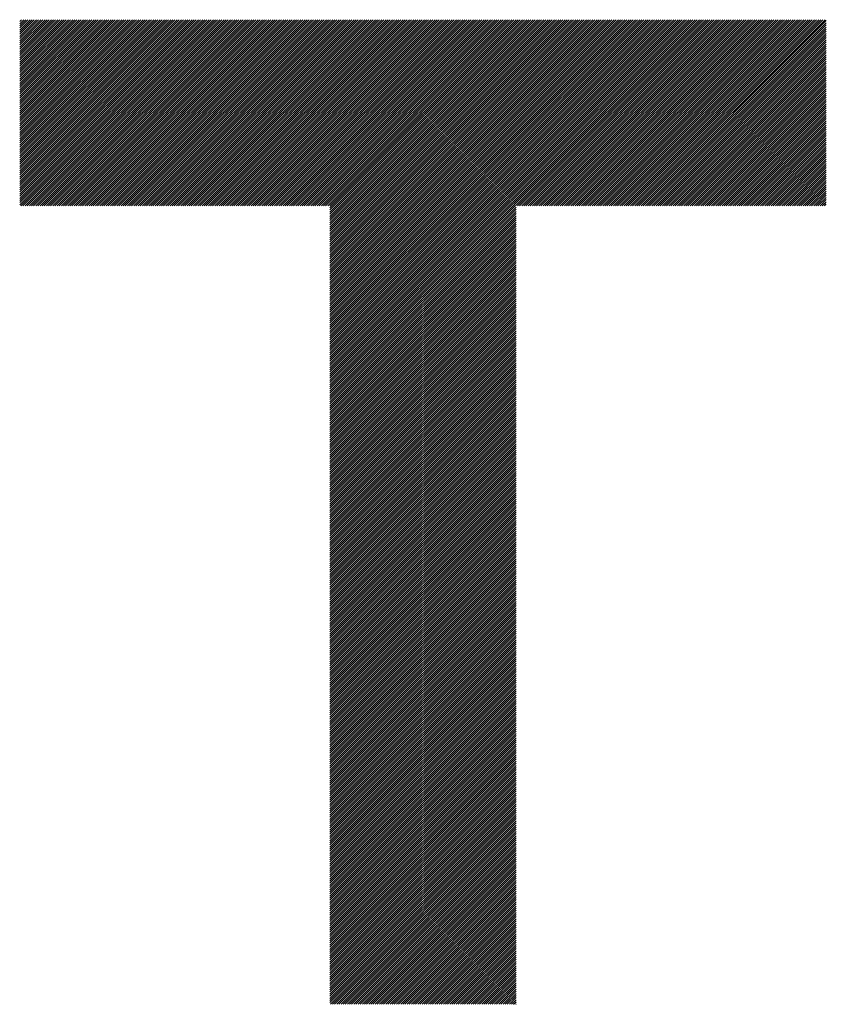
# Model space of a CAD drawing. Units: millimetres. Extents: x -302 to 346, y -236 to 224.
# Drawn here: x -253 to -230, y -165 to -136 of the extents above; entities that cross this region are included whole.
import ezdxf

# ---------------------------------------------------------------- set-up
doc = ezdxf.new("R2010")
doc.units = ezdxf.units.MM
doc.layers.add('CAXA0', color=7, linetype='Continuous', lineweight=70)
doc.layers.add('CAXA5', color=4, linetype='Continuous', lineweight=25)

# ---------------------------------------------------------------- blocks, each defined once
blk = doc.blocks.new('CAXBLOCK35')
at = {"layer": 'CAXA0', "color": 0, "linetype": 'Continuous', "lineweight": 25}
for p, q in [((-253.465, -141.5), (-248.004, -136.039)), ((-253.465, -141.437), (-248.067, -136.039)), ((-253.465, -141.374), (-248.13, -136.039)), ((-253.465, -141.312), (-248.193, -136.039)), ((-253.465, -141.249), (-248.256, -136.039)), ((-253.465, -141.186), (-248.319, -136.039)), ((-253.465, -141.123), (-248.382, -136.039)), ((-253.465, -141.06), (-248.444, -136.039)), ((-253.465, -140.997), (-248.507, -136.039)), ((-253.465, -140.934), (-248.57, -136.039)), ((-253.465, -140.871), (-248.633, -136.039)), ((-253.465, -140.809), (-248.696, -136.039)), ((-253.465, -140.746), (-248.759, -136.039)), ((-253.465, -140.683), (-248.822, -136.039)), ((-253.465, -140.62), (-248.885, -136.039)), ((-253.465, -140.557), (-248.947, -136.039)), ((-253.465, -140.494), (-249.01, -136.039)), ((-253.465, -140.431), (-249.073, -136.039)), ((-253.465, -140.369), (-249.136, -136.039)), ((-253.465, -140.306), (-249.199, -136.039)), ((-253.465, -140.243), (-249.262, -136.039)), ((-253.465, -140.18), (-249.325, -136.039)), ((-253.465, -140.117), (-249.387, -136.039)), ((-253.465, -140.054), (-249.45, -136.039)), ((-253.465, -139.991), (-249.513, -136.039)), ((-253.465, -139.928), (-249.576, -136.039)), ((-253.465, -139.866), (-249.639, -136.039)), ((-253.465, -139.803), (-249.702, -136.039)), ((-253.465, -139.74), (-249.765, -136.039)), ((-253.465, -139.677), (-249.828, -136.039)), ((-253.465, -139.614), (-249.89, -136.039)), ((-253.465, -139.551), (-249.953, -136.039)), ((-253.465, -139.488), (-250.016, -136.039)), ((-253.465, -139.426), (-250.079, -136.039)), ((-253.465, -139.363), (-250.142, -136.039)), ((-253.465, -139.3), (-250.205, -136.039)), ((-253.465, -139.237), (-250.268, -136.039)), ((-253.465, -139.174), (-250.33, -136.039)), ((-253.465, -139.111), (-250.393, -136.039)), ((-253.465, -139.048), (-250.456, -136.039)), ((-253.465, -138.986), (-250.519, -136.039)), ((-253.465, -138.923), (-250.582, -136.039)), ((-253.465, -138.86), (-250.645, -136.039)), ((-253.465, -138.797), (-250.708, -136.039)), ((-253.465, -138.734), (-250.771, -136.039)), ((-253.465, -138.671), (-250.833, -136.039)), ((-253.465, -138.608), (-250.896, -136.039)), ((-253.465, -138.545), (-250.959, -136.039)), ((-253.465, -138.483), (-251.022, -136.039)), ((-253.465, -138.42), (-251.085, -136.039)), ((-253.465, -138.357), (-251.148, -136.039)), ((-253.465, -138.294), (-251.211, -136.039)), ((-253.465, -138.231), (-251.273, -136.039)), ((-253.465, -138.168), (-251.336, -136.039)), ((-253.465, -138.105), (-251.399, -136.039)), ((-253.465, -138.043), (-251.462, -136.039)), ((-253.465, -137.98), (-251.525, -136.039)), ((-253.465, -137.917), (-251.588, -136.039)), ((-253.465, -137.854), (-251.651, -136.039)), ((-253.465, -137.791), (-251.714, -136.039)), ((-253.465, -137.728), (-251.776, -136.039)), ((-253.465, -137.665), (-251.839, -136.039)), ((-253.465, -137.602), (-251.902, -136.039)), ((-253.465, -137.54), (-251.965, -136.039)), ((-253.465, -137.477), (-252.028, -136.039)), ((-253.465, -137.414), (-252.091, -136.039)), ((-253.465, -137.351), (-252.154, -136.039)), ((-253.465, -137.288), (-252.216, -136.039)), ((-253.465, -137.225), (-252.279, -136.039)), ((-253.465, -137.162), (-252.342, -136.039)), ((-253.465, -137.1), (-252.405, -136.039)), ((-253.465, -137.037), (-252.468, -136.039)), ((-253.465, -136.974), (-252.531, -136.039)), ((-253.465, -136.911), (-252.594, -136.039)), ((-253.465, -136.848), (-252.657, -136.039)), ((-253.465, -136.785), (-252.719, -136.039)), ((-253.465, -136.722), (-252.782, -136.039)), ((-253.465, -136.659), (-252.845, -136.039)), ((-253.465, -136.597), (-252.908, -136.039)), ((-253.465, -136.534), (-252.971, -136.039)), ((-253.465, -136.471), (-253.034, -136.039)), ((-253.465, -136.408), (-253.097, -136.039)), ((-253.465, -136.345), (-253.159, -136.039)), ((-253.465, -136.282), (-253.222, -136.039)), ((-253.465, -136.219), (-253.285, -136.039)), ((-253.465, -136.157), (-253.348, -136.039)), ((-253.465, -136.094), (-253.411, -136.039)), ((-253.432, -141.529), (-247.942, -136.039)), ((-253.369, -141.529), (-247.879, -136.039)), ((-253.306, -141.529), (-247.816, -136.039)), ((-253.243, -141.529), (-247.753, -136.039)), ((-253.18, -141.529), (-247.69, -136.039)), ((-253.118, -141.529), (-247.627, -136.039)), ((-253.055, -141.529), (-247.564, -136.039)), ((-252.992, -141.529), (-247.501, -136.039)), ((-252.929, -141.529), (-247.439, -136.039)), ((-252.866, -141.529), (-247.376, -136.039)), ((-252.803, -141.529), (-247.313, -136.039)), ((-252.74, -141.529), (-247.25, -136.039)), ((-252.677, -141.529), (-247.187, -136.039)), ((-252.615, -141.529), (-247.124, -136.039)), ((-252.552, -141.529), (-247.061, -136.039)), ((-252.489, -141.529), (-246.999, -136.039)), ((-252.426, -141.529), (-246.936, -136.039)), ((-252.363, -141.529), (-246.873, -136.039)), ((-252.3, -141.529), (-246.81, -136.039)), ((-252.237, -141.529), (-246.747, -136.039)), ((-252.175, -141.529), (-246.684, -136.039)), ((-252.112, -141.529), (-246.621, -136.039)), ((-252.049, -141.529), (-246.558, -136.039)), ((-251.986, -141.529), (-246.496, -136.039)), ((-251.923, -141.529), (-246.433, -136.039)), ((-251.86, -141.529), (-246.37, -136.039)), ((-251.797, -141.529), (-246.307, -136.039)), ((-251.734, -141.529), (-246.244, -136.039)), ((-251.672, -141.529), (-246.181, -136.039)), ((-251.609, -141.529), (-246.118, -136.039)), ((-251.546, -141.529), (-246.056, -136.039)), ((-251.483, -141.529), (-245.993, -136.039)), ((-251.42, -141.529), (-245.93, -136.039)), ((-251.357, -141.529), (-245.867, -136.039)), ((-251.294, -141.529), (-245.804, -136.039)), ((-251.232, -141.529), (-245.741, -136.039)), ((-251.169, -141.529), (-245.678, -136.039)), ((-251.106, -141.529), (-245.615, -136.039)), ((-251.043, -141.529), (-245.553, -136.039)), ((-250.98, -141.529), (-245.49, -136.039)), ((-250.917, -141.529), (-245.427, -136.039)), ((-250.854, -141.529), (-245.364, -136.039)), ((-250.791, -141.529), (-245.301, -136.039)), ((-250.729, -141.529), (-245.238, -136.039)), ((-250.666, -141.529), (-245.175, -136.039)), ((-250.603, -141.529), (-245.113, -136.039)), ((-250.54, -141.529), (-245.05, -136.039)), ((-250.477, -141.529), (-244.987, -136.039)), ((-250.414, -141.529), (-244.924, -136.039)), ((-250.351, -141.529), (-244.861, -136.039)), ((-250.289, -141.529), (-244.798, -136.039)), ((-250.226, -141.529), (-244.735, -136.039)), ((-250.163, -141.529), (-244.673, -136.039)), ((-250.1, -141.529), (-244.61, -136.039)), ((-250.037, -141.529), (-244.547, -136.039)), ((-249.974, -141.529), (-244.484, -136.039)), ((-249.911, -141.529), (-244.421, -136.039)), ((-249.848, -141.529), (-244.358, -136.039)), ((-249.786, -141.529), (-244.295, -136.039)), ((-249.723, -141.529), (-244.232, -136.039)), ((-249.66, -141.529), (-244.17, -136.039)), ((-249.597, -141.529), (-244.107, -136.039)), ((-249.534, -141.529), (-244.044, -136.039)), ((-249.471, -141.529), (-243.981, -136.039)), ((-249.408, -141.529), (-243.918, -136.039)), ((-249.346, -141.529), (-243.855, -136.039)), ((-249.283, -141.529), (-243.792, -136.039)), ((-249.22, -141.529), (-243.73, -136.039)), ((-249.157, -141.529), (-243.667, -136.039)), ((-249.094, -141.529), (-243.604, -136.039)), ((-249.031, -141.529), (-243.541, -136.039)), ((-248.968, -141.529), (-243.478, -136.039)), ((-248.905, -141.529), (-243.415, -136.039)), ((-248.843, -141.529), (-243.352, -136.039)), ((-248.78, -141.529), (-243.289, -136.039)), ((-248.717, -141.529), (-243.227, -136.039)), ((-248.654, -141.529), (-243.164, -136.039)), ((-248.591, -141.529), (-243.101, -136.039)), ((-248.528, -141.529), (-243.038, -136.039)), ((-248.465, -141.529), (-242.975, -136.039)), ((-248.403, -141.529), (-242.912, -136.039)), ((-248.34, -141.529), (-242.849, -136.039)), ((-248.277, -141.529), (-242.787, -136.039)), ((-248.214, -141.529), (-242.724, -136.039)), ((-248.151, -141.529), (-242.661, -136.039)), ((-248.088, -141.529), (-242.598, -136.039)), ((-248.025, -141.529), (-242.535, -136.039)), ((-247.962, -141.529), (-242.472, -136.039)), ((-247.9, -141.529), (-242.409, -136.039)), ((-247.837, -141.529), (-242.346, -136.039)), ((-247.774, -141.529), (-242.284, -136.039)), ((-247.711, -141.529), (-242.221, -136.039)), ((-247.648, -141.529), (-242.158, -136.039)), ((-247.585, -141.529), (-242.095, -136.039)), ((-247.522, -141.529), (-242.032, -136.039)), ((-247.46, -141.529), (-241.969, -136.039)), ((-247.397, -141.529), (-241.906, -136.039)), ((-247.334, -141.529), (-241.844, -136.039)), ((-247.271, -141.529), (-241.781, -136.039)), ((-247.208, -141.529), (-241.718, -136.039)), ((-247.145, -141.529), (-241.655, -136.039)), ((-247.082, -141.529), (-241.592, -136.039)), ((-247.019, -141.529), (-241.529, -136.039)), ((-246.957, -141.529), (-241.466, -136.039)), ((-246.894, -141.529), (-241.403, -136.039)), ((-246.831, -141.529), (-241.341, -136.039)), ((-246.768, -141.529), (-241.278, -136.039)), ((-246.705, -141.529), (-241.215, -136.039)), ((-246.642, -141.529), (-241.152, -136.039)), ((-246.579, -141.529), (-241.089, -136.039)), ((-246.517, -141.529), (-241.026, -136.039)), ((-246.454, -141.529), (-240.963, -136.039)), ((-246.391, -141.529), (-240.901, -136.039)), ((-246.328, -141.529), (-240.838, -136.039)), ((-246.265, -141.529), (-240.775, -136.039)), ((-246.202, -141.529), (-240.712, -136.039)), ((-246.139, -141.529), (-240.649, -136.039)), ((-246.076, -141.529), (-240.586, -136.039)), ((-246.014, -141.529), (-240.523, -136.039)), ((-245.951, -141.529), (-240.46, -136.039)), ((-245.888, -141.529), (-240.398, -136.039)), ((-245.825, -141.529), (-240.335, -136.039)), ((-245.762, -141.529), (-240.272, -136.039)), ((-245.699, -141.529), (-240.209, -136.039)), ((-245.636, -141.529), (-240.146, -136.039)), ((-245.574, -141.529), (-240.083, -136.039)), ((-245.511, -141.529), (-240.02, -136.039)), ((-245.448, -141.529), (-239.958, -136.039)), ((-245.385, -141.529), (-239.895, -136.039)), ((-245.322, -141.529), (-239.832, -136.039)), ((-245.259, -141.529), (-239.769, -136.039)), ((-245.196, -141.529), (-239.706, -136.039)), ((-245.133, -141.529), (-239.643, -136.039)), ((-245.071, -141.529), (-239.58, -136.039)), ((-245.008, -141.529), (-239.517, -136.039)), ((-244.945, -141.529), (-239.455, -136.039)), ((-244.882, -141.529), (-239.392, -136.039)), ((-244.819, -141.529), (-239.329, -136.039)), ((-244.756, -141.529), (-239.266, -136.039)), ((-244.693, -141.529), (-239.203, -136.039)), ((-244.631, -141.529), (-239.14, -136.039)), ((-244.568, -141.529), (-239.077, -136.039)), ((-244.505, -141.529), (-239.015, -136.039)), ((-244.442, -141.529), (-238.952, -136.039)), ((-244.379, -141.529), (-238.889, -136.039)), ((-244.316, -141.529), (-238.826, -136.039)), ((-244.315, -146.998), (-233.356, -136.039)), ((-244.315, -146.935), (-233.419, -136.039)), ((-244.315, -146.872), (-233.482, -136.039)), ((-244.315, -146.81), (-233.545, -136.039)), ((-244.315, -146.747), (-233.607, -136.039)), ((-244.315, -146.684), (-233.67, -136.039)), ((-244.315, -146.621), (-233.733, -136.039)), ((-244.315, -146.558), (-233.796, -136.039)), ((-244.315, -146.495), (-233.859, -136.039)), ((-244.315, -146.432), (-233.922, -136.039)), ((-244.315, -146.369), (-233.985, -136.039)), ((-244.315, -146.307), (-234.047, -136.039)), ((-244.315, -146.244), (-234.11, -136.039)), ((-244.315, -146.181), (-234.173, -136.039)), ((-244.315, -146.118), (-234.236, -136.039)), ((-244.315, -146.055), (-234.299, -136.039)), ((-244.315, -145.992), (-234.362, -136.039)), ((-244.315, -145.929), (-234.425, -136.039)), ((-244.315, -145.867), (-234.488, -136.039)), ((-244.315, -145.804), (-234.55, -136.039)), ((-244.315, -145.741), (-234.613, -136.039)), ((-244.315, -145.678), (-234.676, -136.039)), ((-244.315, -145.615), (-234.739, -136.039)), ((-244.315, -145.552), (-234.802, -136.039)), ((-244.315, -145.489), (-234.865, -136.039)), ((-244.315, -145.426), (-234.928, -136.039)), ((-244.315, -145.364), (-234.99, -136.039)), ((-244.315, -145.301), (-235.053, -136.039)), ((-244.315, -145.238), (-235.116, -136.039)), ((-244.315, -145.175), (-235.179, -136.039)), ((-244.315, -145.112), (-235.242, -136.039)), ((-244.315, -145.049), (-235.305, -136.039)), ((-244.315, -144.986), (-235.368, -136.039)), ((-244.315, -144.924), (-235.431, -136.039)), ((-244.315, -144.861), (-235.493, -136.039)), ((-244.315, -144.798), (-235.556, -136.039)), ((-244.315, -144.735), (-235.619, -136.039)), ((-244.315, -144.672), (-235.682, -136.039)), ((-244.315, -144.609), (-235.745, -136.039)), ((-244.315, -144.546), (-235.808, -136.039)), ((-244.315, -144.483), (-235.871, -136.039)), ((-244.315, -144.421), (-235.933, -136.039)), ((-244.315, -144.358), (-235.996, -136.039)), ((-244.315, -144.295), (-236.059, -136.039)), ((-244.315, -144.232), (-236.122, -136.039)), ((-244.315, -144.169), (-236.185, -136.039)), ((-244.315, -144.106), (-236.248, -136.039)), ((-244.315, -144.043), (-236.311, -136.039)), ((-244.315, -143.981), (-236.374, -136.039)), ((-244.315, -143.918), (-236.436, -136.039)), ((-244.315, -143.855), (-236.499, -136.039)), ((-244.315, -143.792), (-236.562, -136.039)), ((-244.315, -143.729), (-236.625, -136.039)), ((-244.315, -143.666), (-236.688, -136.039)), ((-244.315, -143.603), (-236.751, -136.039)), ((-244.315, -143.54), (-236.814, -136.039)), ((-244.315, -143.478), (-236.876, -136.039)), ((-244.315, -143.415), (-236.939, -136.039)), ((-244.315, -143.352), (-237.002, -136.039)), ((-244.315, -143.289), (-237.065, -136.039)), ((-244.315, -143.226), (-237.128, -136.039)), ((-244.315, -143.163), (-237.191, -136.039)), ((-244.315, -143.1), (-237.254, -136.039)), ((-244.315, -143.038), (-237.317, -136.039)), ((-244.315, -142.975), (-237.379, -136.039)), ((-244.315, -142.912), (-237.442, -136.039)), ((-244.315, -142.849), (-237.505, -136.039)), ((-244.315, -142.786), (-237.568, -136.039)), ((-244.315, -142.723), (-237.631, -136.039)), ((-244.315, -142.66), (-237.694, -136.039)), ((-244.315, -142.597), (-237.757, -136.039)), ((-244.315, -142.535), (-237.819, -136.039)), ((-244.315, -142.472), (-237.882, -136.039)), ((-244.315, -142.409), (-237.945, -136.039)), ((-244.315, -142.346), (-238.008, -136.039)), ((-244.315, -142.283), (-238.071, -136.039)), ((-244.315, -142.22), (-238.134, -136.039)), ((-244.315, -142.157), (-238.197, -136.039)), ((-244.315, -142.095), (-238.26, -136.039)), ((-244.315, -142.032), (-238.322, -136.039)), ((-244.315, -141.969), (-238.385, -136.039)), ((-244.315, -141.906), (-238.448, -136.039)), ((-244.315, -141.843), (-238.511, -136.039)), ((-244.315, -141.78), (-238.574, -136.039)), ((-244.315, -141.717), (-238.637, -136.039)), ((-244.315, -141.654), (-238.7, -136.039)), ((-244.315, -141.592), (-238.762, -136.039)), ((-238.783, -141.529), (-233.293, -136.039)), ((-238.721, -141.529), (-233.23, -136.039)), ((-238.658, -141.529), (-233.167, -136.039)), ((-238.595, -141.529), (-233.105, -136.039)), ((-238.532, -141.529), (-233.042, -136.039)), ((-238.469, -141.529), (-232.979, -136.039)), ((-238.406, -141.529), (-232.916, -136.039)), ((-238.343, -141.529), (-232.853, -136.039)), ((-238.28, -141.529), (-232.79, -136.039)), ((-238.218, -141.529), (-232.727, -136.039)), ((-238.155, -141.529), (-232.664, -136.039)), ((-238.092, -141.529), (-232.602, -136.039)), ((-238.029, -141.529), (-232.539, -136.039)), ((-237.966, -141.529), (-232.476, -136.039)), ((-237.903, -141.529), (-232.413, -136.039)), ((-237.84, -141.529), (-232.35, -136.039)), ((-237.778, -141.529), (-232.287, -136.039)), ((-237.715, -141.529), (-232.224, -136.039)), ((-237.652, -141.529), (-232.162, -136.039)), ((-237.589, -141.529), (-232.099, -136.039)), ((-237.526, -141.529), (-232.036, -136.039)), ((-237.463, -141.529), (-231.973, -136.039)), ((-237.4, -141.529), (-231.91, -136.039)), ((-237.337, -141.529), (-231.847, -136.039)), ((-237.275, -141.529), (-231.784, -136.039)), ((-237.212, -141.529), (-231.721, -136.039)), ((-237.149, -141.529), (-231.659, -136.039)), ((-237.086, -141.529), (-231.596, -136.039)), ((-237.023, -141.529), (-231.533, -136.039)), ((-236.96, -141.529), (-231.47, -136.039)), ((-236.897, -141.529), (-231.407, -136.039)), ((-236.835, -141.529), (-231.344, -136.039)), ((-236.772, -141.529), (-231.281, -136.039)), ((-236.709, -141.529), (-231.219, -136.039)), ((-236.646, -141.529), (-231.156, -136.039)), ((-236.583, -141.529), (-231.093, -136.039)), ((-236.52, -141.529), (-231.03, -136.039)), ((-236.457, -141.529), (-230.967, -136.039)), ((-236.394, -141.529), (-230.904, -136.039)), ((-236.332, -141.529), (-230.841, -136.039)), ((-236.269, -141.529), (-230.778, -136.039)), ((-236.206, -141.529), (-230.716, -136.039)), ((-236.143, -141.529), (-230.653, -136.039)), ((-236.08, -141.529), (-230.59, -136.039)), ((-236.017, -141.529), (-230.527, -136.039)), ((-235.954, -141.529), (-230.464, -136.039)), ((-235.892, -141.529), (-230.401, -136.039)), ((-235.829, -141.529), (-230.338, -136.039)), ((-235.766, -141.529), (-230.276, -136.039)), ((-235.703, -141.529), (-230.213, -136.039)), ((-235.64, -141.529), (-230.15, -136.039)), ((-235.577, -141.529), (-230.087, -136.039)), ((-235.514, -141.529), (-230.024, -136.039)), ((-235.451, -141.529), (-229.961, -136.039)), ((-235.389, -141.529), (-229.898, -136.039)), ((-235.326, -141.529), (-229.835, -136.039)), ((-235.263, -141.529), (-229.773, -136.039)), ((-235.2, -141.529), (-229.71, -136.039)), ((-235.137, -141.529), (-229.674, -136.066)), ((-235.074, -141.529), (-229.674, -136.129)), ((-235.011, -141.529), (-229.674, -136.192)), ((-234.949, -141.529), (-229.674, -136.255)), ((-234.886, -141.529), (-229.674, -136.318)), ((-234.823, -141.529), (-229.674, -136.381)), ((-234.76, -141.529), (-229.674, -136.444)), ((-234.697, -141.529), (-229.674, -136.507)), ((-234.634, -141.529), (-229.674, -136.569)), ((-234.571, -141.529), (-229.674, -136.632)), ((-234.508, -141.529), (-229.674, -136.695)), ((-234.446, -141.529), (-229.674, -136.758)), ((-234.383, -141.529), (-229.674, -136.821)), ((-234.32, -141.529), (-229.674, -136.884)), ((-234.257, -141.529), (-229.674, -136.947)), ((-234.194, -141.529), (-229.674, -137.009)), ((-234.131, -141.529), (-229.674, -137.072)), ((-234.068, -141.529), (-229.674, -137.135)), ((-234.006, -141.529), (-229.674, -137.198)), ((-233.943, -141.529), (-229.674, -137.261)), ((-233.88, -141.529), (-229.674, -137.324)), ((-233.817, -141.529), (-229.674, -137.387)), ((-233.754, -141.529), (-229.674, -137.45)), ((-233.691, -141.529), (-229.674, -137.512)), ((-233.628, -141.529), (-229.674, -137.575)), ((-233.565, -141.529), (-229.674, -137.638)), ((-233.503, -141.529), (-229.674, -137.701)), ((-233.44, -141.529), (-229.674, -137.764)), ((-233.377, -141.529), (-229.674, -137.827)), ((-233.314, -141.529), (-229.674, -137.89)), ((-233.251, -141.529), (-229.674, -137.952)), ((-233.188, -141.529), (-229.674, -138.015)), ((-233.125, -141.529), (-229.674, -138.078)), ((-233.063, -141.529), (-229.674, -138.141)), ((-233, -141.529), (-229.674, -138.204)), ((-232.937, -141.529), (-229.674, -138.267)), ((-232.874, -141.529), (-229.674, -138.33)), ((-232.811, -141.529), (-229.674, -138.393)), ((-232.748, -141.529), (-229.674, -138.455)), ((-232.685, -141.529), (-229.674, -138.518)), ((-232.623, -141.529), (-229.674, -138.581)), ((-232.56, -141.529), (-229.674, -138.644)), ((-232.497, -141.529), (-229.674, -138.707)), ((-232.434, -141.529), (-229.674, -138.77)), ((-232.371, -141.529), (-229.674, -138.833)), ((-232.308, -141.529), (-229.674, -138.895)), ((-232.245, -141.529), (-229.674, -138.958)), ((-232.182, -141.529), (-229.674, -139.021)), ((-232.12, -141.529), (-229.674, -139.084)), ((-232.057, -141.529), (-229.674, -139.147)), ((-231.994, -141.529), (-229.674, -139.21)), ((-231.931, -141.529), (-229.674, -139.273)), ((-231.868, -141.529), (-229.674, -139.336)), ((-231.805, -141.529), (-229.674, -139.398)), ((-231.742, -141.529), (-229.674, -139.461)), ((-231.68, -141.529), (-229.674, -139.524)), ((-231.617, -141.529), (-229.674, -139.587)), ((-231.554, -141.529), (-229.674, -139.65)), ((-231.491, -141.529), (-229.674, -139.713)), ((-231.428, -141.529), (-229.674, -139.776)), ((-231.365, -141.529), (-229.674, -139.838)), ((-231.302, -141.529), (-229.674, -139.901)), ((-231.239, -141.529), (-229.674, -139.964)), ((-231.177, -141.529), (-229.674, -140.027)), ((-231.114, -141.529), (-229.674, -140.09)), ((-231.051, -141.529), (-229.674, -140.153)), ((-230.988, -141.529), (-229.674, -140.216)), ((-230.925, -141.529), (-229.674, -140.278)), ((-230.862, -141.529), (-229.674, -140.341)), ((-230.799, -141.529), (-229.674, -140.404)), ((-230.737, -141.529), (-229.674, -140.467)), ((-230.674, -141.529), (-229.674, -140.53)), ((-230.611, -141.529), (-229.674, -140.593)), ((-230.548, -141.529), (-229.674, -140.656)), ((-230.485, -141.529), (-229.674, -140.719)), ((-230.422, -141.529), (-229.674, -140.781)), ((-230.359, -141.529), (-229.674, -140.844)), ((-230.296, -141.529), (-229.674, -140.907)), ((-230.234, -141.529), (-229.674, -140.97)), ((-230.171, -141.529), (-229.674, -141.033)), ((-230.108, -141.529), (-229.674, -141.096)), ((-230.045, -141.529), (-229.674, -141.159)), ((-229.982, -141.529), (-229.674, -141.221)), ((-229.919, -141.529), (-229.674, -141.284)), ((-229.856, -141.529), (-229.674, -141.347)), ((-229.794, -141.529), (-229.674, -141.41)), ((-229.731, -141.529), (-229.674, -141.473)), ((-244.315, -147.061), (-238.825, -141.571)), ((-244.315, -147.124), (-238.825, -141.634)), ((-244.315, -147.187), (-238.825, -141.696)), ((-244.315, -147.25), (-238.825, -141.759)), ((-244.315, -147.312), (-238.825, -141.822)), ((-244.315, -147.375), (-238.825, -141.885)), ((-244.315, -147.438), (-238.825, -141.948)), ((-244.315, -147.501), (-238.825, -142.011)), ((-244.315, -147.564), (-238.825, -142.074)), ((-244.315, -147.627), (-238.825, -142.136)), ((-244.315, -147.69), (-238.825, -142.199)), ((-244.315, -147.753), (-238.825, -142.262)), ((-244.315, -147.815), (-238.825, -142.325)), ((-244.315, -147.878), (-238.825, -142.388)), ((-244.315, -147.941), (-238.825, -142.451)), ((-244.315, -148.004), (-238.825, -142.514)), ((-244.315, -148.067), (-238.825, -142.577)), ((-244.315, -148.13), (-238.825, -142.639)), ((-244.315, -148.193), (-238.825, -142.702)), ((-244.315, -148.255), (-238.825, -142.765)), ((-244.315, -148.318), (-238.825, -142.828)), ((-244.315, -148.381), (-238.825, -142.891)), ((-244.315, -148.444), (-238.825, -142.954)), ((-244.315, -148.507), (-238.825, -143.017)), ((-244.315, -148.57), (-238.825, -143.079)), ((-244.315, -148.633), (-238.825, -143.142)), ((-244.315, -148.696), (-238.825, -143.205)), ((-244.315, -148.758), (-238.825, -143.268)), ((-244.315, -148.821), (-238.825, -143.331)), ((-244.315, -148.884), (-238.825, -143.394)), ((-244.315, -148.947), (-238.825, -143.457)), ((-244.315, -149.01), (-238.825, -143.52)), ((-244.315, -149.073), (-238.825, -143.582)), ((-244.315, -149.136), (-238.825, -143.645)), ((-244.315, -149.198), (-238.825, -143.708)), ((-244.315, -149.261), (-238.825, -143.771)), ((-244.315, -149.324), (-238.825, -143.834)), ((-244.315, -149.387), (-238.825, -143.897)), ((-244.315, -149.45), (-238.825, -143.96)), ((-244.315, -149.513), (-238.825, -144.022)), ((-244.315, -149.576), (-238.825, -144.085)), ((-244.315, -149.638), (-238.825, -144.148)), ((-244.315, -149.701), (-238.825, -144.211)), ((-244.315, -149.764), (-238.825, -144.274)), ((-244.315, -149.827), (-238.825, -144.337)), ((-244.315, -149.89), (-238.825, -144.4)), ((-244.315, -149.953), (-238.825, -144.463)), ((-244.315, -150.016), (-238.825, -144.525)), ((-244.315, -150.079), (-238.825, -144.588)), ((-244.315, -150.141), (-238.825, -144.651)), ((-244.315, -150.204), (-238.825, -144.714)), ((-244.315, -150.267), (-238.825, -144.777)), ((-244.315, -150.33), (-238.825, -144.84)), ((-244.315, -150.393), (-238.825, -144.903)), ((-244.315, -150.456), (-238.825, -144.965)), ((-244.315, -150.519), (-238.825, -145.028)), ((-244.315, -150.581), (-238.825, -145.091)), ((-244.315, -150.644), (-238.825, -145.154)), ((-244.315, -150.707), (-238.825, -145.217)), ((-244.315, -150.77), (-238.825, -145.28)), ((-244.315, -150.833), (-238.825, -145.343)), ((-244.315, -150.896), (-238.825, -145.406)), ((-244.315, -150.959), (-238.825, -145.468)), ((-244.315, -151.022), (-238.825, -145.531)), ((-244.315, -151.084), (-238.825, -145.594)), ((-244.315, -151.147), (-238.825, -145.657)), ((-244.315, -151.21), (-238.825, -145.72)), ((-244.315, -151.273), (-238.825, -145.783)), ((-244.315, -151.336), (-238.825, -145.846)), ((-244.315, -151.399), (-238.825, -145.908)), ((-244.315, -151.462), (-238.825, -145.971)), ((-244.315, -151.524), (-238.825, -146.034)), ((-244.315, -151.587), (-238.825, -146.097)), ((-244.315, -151.65), (-238.825, -146.16)), ((-244.315, -151.713), (-238.825, -146.223)), ((-244.315, -151.776), (-238.825, -146.286)), ((-244.315, -151.839), (-238.825, -146.349)), ((-244.315, -151.902), (-238.825, -146.411)), ((-244.315, -151.965), (-238.825, -146.474)), ((-244.315, -152.027), (-238.825, -146.537)), ((-244.315, -152.09), (-238.825, -146.6)), ((-244.315, -152.153), (-238.825, -146.663)), ((-244.315, -152.216), (-238.825, -146.726)), ((-244.315, -152.279), (-238.825, -146.789)), ((-244.315, -152.342), (-238.825, -146.851)), ((-244.315, -152.405), (-238.825, -146.914)), ((-244.315, -152.467), (-238.825, -146.977)), ((-244.315, -152.53), (-238.825, -147.04)), ((-244.315, -152.593), (-238.825, -147.103)), ((-244.315, -152.656), (-238.825, -147.166)), ((-244.315, -152.719), (-238.825, -147.229)), ((-244.315, -152.782), (-238.825, -147.292)), ((-244.315, -152.845), (-238.825, -147.354)), ((-244.315, -152.908), (-238.825, -147.417)), ((-244.315, -152.97), (-238.825, -147.48)), ((-244.315, -153.033), (-238.825, -147.543)), ((-244.315, -153.096), (-238.825, -147.606)), ((-244.315, -153.159), (-238.825, -147.669)), ((-244.315, -153.222), (-238.825, -147.732)), ((-244.315, -153.285), (-238.825, -147.794)), ((-244.315, -153.348), (-238.825, -147.857)), ((-244.315, -153.41), (-238.825, -147.92)), ((-244.315, -153.473), (-238.825, -147.983)), ((-244.315, -153.536), (-238.825, -148.046)), ((-244.315, -153.599), (-238.825, -148.109)), ((-244.315, -153.662), (-238.825, -148.172)), ((-244.315, -153.725), (-238.825, -148.235)), ((-244.315, -153.788), (-238.825, -148.297)), ((-244.315, -153.851), (-238.825, -148.36)), ((-244.315, -153.913), (-238.825, -148.423)), ((-244.315, -153.976), (-238.825, -148.486)), ((-244.315, -154.039), (-238.825, -148.549)), ((-244.315, -154.102), (-238.825, -148.612)), ((-244.315, -154.165), (-238.825, -148.675)), ((-244.315, -154.228), (-238.825, -148.737)), ((-244.315, -154.291), (-238.825, -148.8)), ((-244.315, -154.353), (-238.825, -148.863)), ((-244.315, -154.416), (-238.825, -148.926)), ((-244.315, -154.479), (-238.825, -148.989)), ((-244.315, -154.542), (-238.825, -149.052)), ((-244.315, -154.605), (-238.825, -149.115)), ((-244.315, -154.668), (-238.825, -149.178)), ((-244.315, -154.731), (-238.825, -149.24)), ((-244.315, -154.794), (-238.825, -149.303)), ((-244.315, -154.856), (-238.825, -149.366)), ((-244.315, -154.919), (-238.825, -149.429)), ((-244.315, -154.982), (-238.825, -149.492)), ((-244.315, -155.045), (-238.825, -149.555)), ((-244.315, -155.108), (-238.825, -149.618)), ((-244.315, -155.171), (-238.825, -149.68)), ((-244.315, -155.234), (-238.825, -149.743)), ((-244.315, -155.296), (-238.825, -149.806)), ((-244.315, -155.359), (-238.825, -149.869)), ((-244.315, -155.422), (-238.825, -149.932)), ((-244.315, -155.485), (-238.825, -149.995)), ((-244.315, -155.548), (-238.825, -150.058)), ((-244.315, -155.611), (-238.825, -150.12)), ((-244.315, -155.674), (-238.825, -150.183)), ((-244.315, -155.737), (-238.825, -150.246)), ((-244.315, -155.799), (-238.825, -150.309)), ((-244.315, -155.862), (-238.825, -150.372)), ((-244.315, -155.925), (-238.825, -150.435)), ((-244.315, -155.988), (-238.825, -150.498)), ((-244.315, -156.051), (-238.825, -150.561)), ((-244.315, -156.114), (-238.825, -150.623)), ((-244.315, -156.177), (-238.825, -150.686)), ((-244.315, -156.239), (-238.825, -150.749)), ((-244.315, -156.302), (-238.825, -150.812)), ((-244.315, -156.365), (-238.825, -150.875)), ((-244.315, -156.428), (-238.825, -150.938)), ((-244.315, -156.491), (-238.825, -151.001)), ((-244.315, -156.554), (-238.825, -151.063)), ((-244.315, -156.617), (-238.825, -151.126)), ((-244.315, -156.68), (-238.825, -151.189)), ((-244.315, -156.742), (-238.825, -151.252)), ((-244.315, -156.805), (-238.825, -151.315)), ((-244.315, -156.868), (-238.825, -151.378)), ((-244.315, -156.931), (-238.825, -151.441)), ((-244.315, -156.994), (-238.825, -151.504)), ((-244.315, -157.057), (-238.825, -151.566)), ((-244.315, -157.12), (-238.825, -151.629)), ((-244.315, -157.182), (-238.825, -151.692)), ((-244.315, -157.245), (-238.825, -151.755)), ((-244.315, -157.308), (-238.825, -151.818)), ((-244.315, -157.371), (-238.825, -151.881)), ((-244.315, -157.434), (-238.825, -151.944)), ((-244.315, -157.497), (-238.825, -152.006)), ((-244.315, -157.56), (-238.825, -152.069)), ((-244.315, -157.622), (-238.825, -152.132)), ((-244.315, -157.685), (-238.825, -152.195)), ((-244.315, -157.748), (-238.825, -152.258)), ((-244.315, -157.811), (-238.825, -152.321)), ((-244.315, -157.874), (-238.825, -152.384)), ((-244.315, -157.937), (-238.825, -152.447)), ((-244.315, -158), (-238.825, -152.509)), ((-244.315, -158.063), (-238.825, -152.572)), ((-244.315, -158.125), (-238.825, -152.635)), ((-244.315, -158.188), (-238.825, -152.698)), ((-244.315, -158.251), (-238.825, -152.761)), ((-244.315, -158.314), (-238.825, -152.824)), ((-244.315, -158.377), (-238.825, -152.887)), ((-244.315, -158.44), (-238.825, -152.949)), ((-244.315, -158.503), (-238.825, -153.012)), ((-244.315, -158.565), (-238.825, -153.075)), ((-244.315, -158.628), (-238.825, -153.138)), ((-244.315, -158.691), (-238.825, -153.201)), ((-244.315, -158.754), (-238.825, -153.264)), ((-244.315, -158.817), (-238.825, -153.327)), ((-244.315, -158.88), (-238.825, -153.39)), ((-244.315, -158.943), (-238.825, -153.452)), ((-244.315, -159.006), (-238.825, -153.515)), ((-244.315, -159.068), (-238.825, -153.578)), ((-244.315, -159.131), (-238.825, -153.641)), ((-244.315, -159.194), (-238.825, -153.704)), ((-244.315, -159.257), (-238.825, -153.767)), ((-244.315, -159.32), (-238.825, -153.83)), ((-244.315, -159.383), (-238.825, -153.892)), ((-244.315, -159.446), (-238.825, -153.955)), ((-244.315, -159.508), (-238.825, -154.018)), ((-244.315, -159.571), (-238.825, -154.081)), ((-244.315, -159.634), (-238.825, -154.144)), ((-244.315, -159.697), (-238.825, -154.207)), ((-244.315, -159.76), (-238.825, -154.27)), ((-244.315, -159.823), (-238.825, -154.333)), ((-244.315, -159.886), (-238.825, -154.395)), ((-244.315, -159.949), (-238.825, -154.458)), ((-244.315, -160.011), (-238.825, -154.521)), ((-244.315, -160.074), (-238.825, -154.584)), ((-244.315, -160.137), (-238.825, -154.647)), ((-244.315, -160.2), (-238.825, -154.71)), ((-244.315, -160.263), (-238.825, -154.773)), ((-244.315, -160.326), (-238.825, -154.835)), ((-244.315, -160.389), (-238.825, -154.898)), ((-244.315, -160.451), (-238.825, -154.961)), ((-244.315, -160.514), (-238.825, -155.024)), ((-244.315, -160.577), (-238.825, -155.087)), ((-244.315, -160.64), (-238.825, -155.15)), ((-244.315, -160.703), (-238.825, -155.213)), ((-244.315, -160.766), (-238.825, -155.276)), ((-244.315, -160.829), (-238.825, -155.338)), ((-244.315, -160.892), (-238.825, -155.401)), ((-244.315, -160.954), (-238.825, -155.464)), ((-244.315, -161.017), (-238.825, -155.527)), ((-244.315, -161.08), (-238.825, -155.59)), ((-244.315, -161.143), (-238.825, -155.653)), ((-244.315, -161.206), (-238.825, -155.716)), ((-244.315, -161.269), (-238.825, -155.778)), ((-244.315, -161.332), (-238.825, -155.841)), ((-244.315, -161.394), (-238.825, -155.904)), ((-244.315, -161.457), (-238.825, -155.967)), ((-244.315, -161.52), (-238.825, -156.03)), ((-244.315, -161.583), (-238.825, -156.093)), ((-244.315, -161.646), (-238.825, -156.156)), ((-244.315, -161.709), (-238.825, -156.219)), ((-244.315, -161.772), (-238.825, -156.281)), ((-244.315, -161.835), (-238.825, -156.344)), ((-244.315, -161.897), (-238.825, -156.407)), ((-244.315, -161.96), (-238.825, -156.47)), ((-244.315, -162.023), (-238.825, -156.533)), ((-244.315, -162.086), (-238.825, -156.596)), ((-244.315, -162.149), (-238.825, -156.659)), ((-244.315, -162.212), (-238.825, -156.721)), ((-244.315, -162.275), (-238.825, -156.784)), ((-244.315, -162.337), (-238.825, -156.847)), ((-244.315, -162.4), (-238.825, -156.91)), ((-244.315, -162.463), (-238.825, -156.973)), ((-244.315, -162.526), (-238.825, -157.036)), ((-244.315, -162.589), (-238.825, -157.099)), ((-244.315, -162.652), (-238.825, -157.162)), ((-244.315, -162.715), (-238.825, -157.224)), ((-244.315, -162.778), (-238.825, -157.287)), ((-244.315, -162.84), (-238.825, -157.35)), ((-244.315, -162.903), (-238.825, -157.413)), ((-244.315, -162.966), (-238.825, -157.476)), ((-244.315, -163.029), (-238.825, -157.539)), ((-244.315, -163.092), (-238.825, -157.602)), ((-244.315, -163.155), (-238.825, -157.664)), ((-244.315, -163.218), (-238.825, -157.727)), ((-244.315, -163.28), (-238.825, -157.79)), ((-244.315, -163.343), (-238.825, -157.853)), ((-244.315, -163.406), (-238.825, -157.916)), ((-244.315, -163.469), (-238.825, -157.979)), ((-244.315, -163.532), (-238.825, -158.042)), ((-244.315, -163.595), (-238.825, -158.104)), ((-244.315, -163.658), (-238.825, -158.167)), ((-244.315, -163.721), (-238.825, -158.23)), ((-244.315, -163.783), (-238.825, -158.293)), ((-244.315, -163.846), (-238.825, -158.356)), ((-244.315, -163.909), (-238.825, -158.419)), ((-244.315, -163.972), (-238.825, -158.482)), ((-244.315, -164.035), (-238.825, -158.545)), ((-244.315, -164.098), (-238.825, -158.607)), ((-244.315, -164.161), (-238.825, -158.67)), ((-244.315, -164.223), (-238.825, -158.733)), ((-244.315, -164.286), (-238.825, -158.796)), ((-244.315, -164.349), (-238.825, -158.859)), ((-244.315, -164.412), (-238.825, -158.922)), ((-244.315, -164.475), (-238.825, -158.985)), ((-244.315, -164.538), (-238.825, -159.047)), ((-244.315, -164.601), (-238.825, -159.11)), ((-244.315, -164.664), (-238.825, -159.173)), ((-244.315, -164.726), (-238.825, -159.236)), ((-244.315, -164.789), (-238.825, -159.299)), ((-244.315, -164.852), (-238.825, -159.362)), ((-244.315, -164.915), (-238.825, -159.425)), ((-244.315, -164.978), (-238.825, -159.488)), ((-244.315, -165.041), (-238.825, -159.55)), ((-244.302, -165.091), (-238.825, -159.613)), ((-244.24, -165.091), (-238.825, -159.676)), ((-244.177, -165.091), (-238.825, -159.739)), ((-244.114, -165.091), (-238.825, -159.802)), ((-244.051, -165.091), (-238.825, -159.865)), ((-243.988, -165.091), (-238.825, -159.928)), ((-243.925, -165.091), (-238.825, -159.99)), ((-243.862, -165.091), (-238.825, -160.053)), ((-243.799, -165.091), (-238.825, -160.116)), ((-243.737, -165.091), (-238.825, -160.179)), ((-243.674, -165.091), (-238.825, -160.242)), ((-243.611, -165.091), (-238.825, -160.305)), ((-243.548, -165.091), (-238.825, -160.368)), ((-243.485, -165.091), (-238.825, -160.431)), ((-243.422, -165.091), (-238.825, -160.493)), ((-243.359, -165.091), (-238.825, -160.556)), ((-243.297, -165.091), (-238.825, -160.619)), ((-243.234, -165.091), (-238.825, -160.682)), ((-243.171, -165.091), (-238.825, -160.745)), ((-243.108, -165.091), (-238.825, -160.808)), ((-243.045, -165.091), (-238.825, -160.871)), ((-242.982, -165.091), (-238.825, -160.933)), ((-242.919, -165.091), (-238.825, -160.996)), ((-242.856, -165.091), (-238.825, -161.059)), ((-242.794, -165.091), (-238.825, -161.122)), ((-242.731, -165.091), (-238.825, -161.185)), ((-242.668, -165.091), (-238.825, -161.248)), ((-242.605, -165.091), (-238.825, -161.311)), ((-242.542, -165.091), (-238.825, -161.374)), ((-242.479, -165.091), (-238.825, -161.436)), ((-242.416, -165.091), (-238.825, -161.499)), ((-242.354, -165.091), (-238.825, -161.562)), ((-242.291, -165.091), (-238.825, -161.625)), ((-242.228, -165.091), (-238.825, -161.688)), ((-242.165, -165.091), (-238.825, -161.751)), ((-242.102, -165.091), (-238.825, -161.814)), ((-242.039, -165.091), (-238.825, -161.876)), ((-241.976, -165.091), (-238.825, -161.939)), ((-241.913, -165.091), (-238.825, -162.002)), ((-241.851, -165.091), (-238.825, -162.065)), ((-241.788, -165.091), (-238.825, -162.128)), ((-241.725, -165.091), (-238.825, -162.191)), ((-241.662, -165.091), (-238.825, -162.254)), ((-241.599, -165.091), (-238.825, -162.317)), ((-241.536, -165.091), (-238.825, -162.379)), ((-241.473, -165.091), (-238.825, -162.442)), ((-241.411, -165.091), (-238.825, -162.505)), ((-241.348, -165.091), (-238.825, -162.568)), ((-241.285, -165.091), (-238.825, -162.631)), ((-241.222, -165.091), (-238.825, -162.694)), ((-241.159, -165.091), (-238.825, -162.757)), ((-241.096, -165.091), (-238.825, -162.819)), ((-241.033, -165.091), (-238.825, -162.882)), ((-240.97, -165.091), (-238.825, -162.945)), ((-240.908, -165.091), (-238.825, -163.008)), ((-240.845, -165.091), (-238.825, -163.071)), ((-240.782, -165.091), (-238.825, -163.134)), ((-240.719, -165.091), (-238.825, -163.197)), ((-240.656, -165.091), (-238.825, -163.26)), ((-240.593, -165.091), (-238.825, -163.322)), ((-240.53, -165.091), (-238.825, -163.385)), ((-240.468, -165.091), (-238.825, -163.448)), ((-240.405, -165.091), (-238.825, -163.511)), ((-240.342, -165.091), (-238.825, -163.574)), ((-240.279, -165.091), (-238.825, -163.637)), ((-240.216, -165.091), (-238.825, -163.7)), ((-240.153, -165.091), (-238.825, -163.762)), ((-240.09, -165.091), (-238.825, -163.825)), ((-240.027, -165.091), (-238.825, -163.888)), ((-239.965, -165.091), (-238.825, -163.951)), ((-239.902, -165.091), (-238.825, -164.014)), ((-239.839, -165.091), (-238.825, -164.077)), ((-239.776, -165.091), (-238.825, -164.14)), ((-239.713, -165.091), (-238.825, -164.203)), ((-239.65, -165.091), (-238.825, -164.265)), ((-239.587, -165.091), (-238.825, -164.328)), ((-239.525, -165.091), (-238.825, -164.391)), ((-239.462, -165.091), (-238.825, -164.454)), ((-239.399, -165.091), (-238.825, -164.517)), ((-239.336, -165.091), (-238.825, -164.58)), ((-239.273, -165.091), (-238.825, -164.643)), ((-239.21, -165.091), (-238.825, -164.705)), ((-239.147, -165.091), (-238.825, -164.768)), ((-239.084, -165.091), (-238.825, -164.831)), ((-239.022, -165.091), (-238.825, -164.894)), ((-238.959, -165.091), (-238.825, -164.957)), ((-238.896, -165.091), (-238.825, -165.02)), ((-238.833, -165.091), (-238.825, -165.083))]:
    blk.add_line(p, q, dxfattribs=at)

msp = doc.modelspace()

# ---------------------------------------------------------------- block references
at = {"layer": 'CAXA5', "color": 96}
msp.add_blockref('CAXBLOCK35', (0, 0), dxfattribs=at)

doc.saveas('drawing.dxf')
